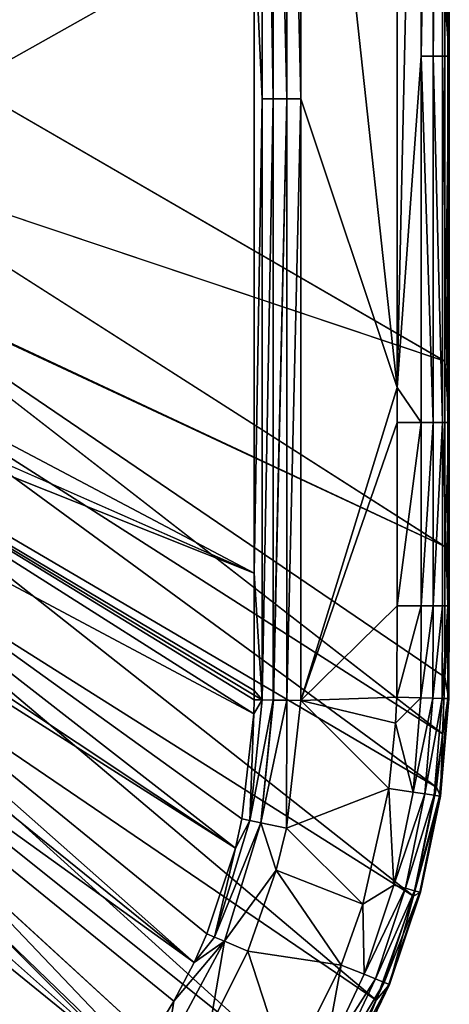
# Model space of a CAD drawing. Extents: x -0.255 to 0.255, y -0.35 to 0.
# Drawn here: x 0.214 to 0.255, y -0.302 to -0.208 of the extents above; entities that cross this region are included whole.
import ezdxf

# ---------------------------------------------------------------- set-up
doc = ezdxf.new("R2010")
doc.units = 0
doc.layers.add('L1_MINERALGUSS', color=7, linetype='CONTINUOUS')

msp = doc.modelspace()

# ---------------------------------------------------------------- linework, layer by layer
at = {"layer": 'L1_MINERALGUSS', "color": 8, "invisible_edges": 8}
for points in [[(0.250019, -0.103237, 0.144195), (0.240805, -0.157934, 0.144195), (0.250019, -0.243103, 0.144195), (0.250019, -0.103237, 0.144195)], [(0.252323, -0.141268, 0.143632), (0.250019, -0.103237, 0.144195), (0.250019, -0.243103, 0.144195), (0.252323, -0.141268, 0.143632)], [(0.252323, -0.141268, 0.143632), (0.250019, -0.243103, 0.144195), (0.252323, -0.211401, 0.143632), (0.252323, -0.141268, 0.143632)], [(0.25346, -0.141268, 0.142822), (0.252323, -0.141268, 0.143632), (0.252323, -0.211401, 0.143632), (0.25346, -0.141268, 0.142822)], [(0.25346, -0.141268, 0.142822), (0.252323, -0.211401, 0.143632), (0.25346, -0.211401, 0.142822), (0.25346, -0.141268, 0.142822)], [(0.254353, -0.141268, 0.141688), (0.25346, -0.141268, 0.142822), (0.25346, -0.211401, 0.142822), (0.254353, -0.141268, 0.141688)], [(0.254353, -0.141268, 0.141688), (0.25346, -0.211401, 0.142822), (0.254353, -0.211401, 0.141688), (0.254353, -0.141268, 0.141688)], [(0.254353, -0.141268, 0.141688), (0.254353, -0.211401, 0.141688), (0.254882, -0.211401, 0.140356), (0.254353, -0.141268, 0.141688)], [(0.254882, -0.141268, 0.140356), (0.254353, -0.141268, 0.141688), (0.254882, -0.211401, 0.140356), (0.254882, -0.141268, 0.140356)], [(0.255015, -0.141268, 0.138996), (0.255015, -0.211401, 0.138996), (0.254579, -0.205563, 0.137144), (0.255015, -0.141268, 0.138996)], [(0.255015, -0.141268, 0.138996), (0.254882, -0.211401, 0.140356), (0.255015, -0.211401, 0.138996), (0.255015, -0.141268, 0.138996)], [(0.255015, -0.141268, 0.138996), (0.254882, -0.141268, 0.140356), (0.254882, -0.211401, 0.140356), (0.255015, -0.141268, 0.138996)], [(0.23711, -0.157989, 0.142564), (0.236358, -0.198589, 0.141468), (0.237107, -0.2155, 0.142553), (0.23711, -0.157989, 0.142564)], [(0.238186, -0.2155, 0.14345), (0.23711, -0.157989, 0.142564), (0.237107, -0.2155, 0.142553), (0.238186, -0.2155, 0.14345)], [(0.238187, -0.157973, 0.143455), (0.23711, -0.157989, 0.142564), (0.238186, -0.2155, 0.14345), (0.238187, -0.157973, 0.143455)], [(0.239473, -0.2155, 0.144012), (0.238187, -0.157973, 0.143455), (0.238186, -0.2155, 0.14345), (0.239473, -0.2155, 0.144012)], [(0.239473, -0.2155, 0.144012), (0.23947, -0.157954, 0.144014), (0.238187, -0.157973, 0.143455), (0.239473, -0.2155, 0.144012)], [(0.240812, -0.2155, 0.144195), (0.240805, -0.157934, 0.144195), (0.23947, -0.157954, 0.144014), (0.240812, -0.2155, 0.144195)], [(0.240812, -0.2155, 0.144195), (0.23947, -0.157954, 0.144014), (0.239473, -0.2155, 0.144012), (0.240812, -0.2155, 0.144195)], [(0.250019, -0.243103, 0.144195), (0.240805, -0.157934, 0.144195), (0.240812, -0.2155, 0.144195), (0.250019, -0.243103, 0.144195)], [(0.236358, -0.198589, 0.141468), (0.179272, -0.199675, 0.029607), (0.179278, -0.21552, 0.029619), (0.236358, -0.198589, 0.141468)], [(0.236358, -0.198589, 0.141468), (0.179278, -0.21552, 0.029619), (0.179318, -0.23075, 0.029697), (0.236358, -0.198589, 0.141468)], [(0.236358, -0.198589, 0.141468), (0.179318, -0.23075, 0.029697), (0.236358, -0.260878, 0.141468), (0.236358, -0.198589, 0.141468)], [(0.236358, -0.198589, 0.141468), (0.236358, -0.260878, 0.141468), (0.237107, -0.2155, 0.142553), (0.236358, -0.198589, 0.141468)], [(0.254579, -0.205563, 0.137144), (0.254579, -0.240595, 0.137144), (0.196111, -0.206697, 0.007144), (0.254579, -0.205563, 0.137144)], [(0.254579, -0.205563, 0.137144), (0.255015, -0.211401, 0.138996), (0.254579, -0.240595, 0.137144), (0.254579, -0.205563, 0.137144)], [(0.196111, -0.206697, 0.007144), (0.254579, -0.240595, 0.137144), (0.196111, -0.22099, 0.007144), (0.196111, -0.206697, 0.007144)], [(0.252323, -0.211401, 0.143632), (0.250019, -0.243103, 0.144195), (0.252323, -0.246468, 0.143632), (0.252323, -0.211401, 0.143632)], [(0.25346, -0.211401, 0.142822), (0.252323, -0.211401, 0.143632), (0.25346, -0.246468, 0.142822), (0.25346, -0.211401, 0.142822)], [(0.25346, -0.246468, 0.142822), (0.252323, -0.211401, 0.143632), (0.252323, -0.246468, 0.143632), (0.25346, -0.246468, 0.142822)], [(0.254353, -0.211401, 0.141688), (0.25346, -0.211401, 0.142822), (0.254353, -0.246468, 0.141688), (0.254353, -0.211401, 0.141688)], [(0.25346, -0.211401, 0.142822), (0.25346, -0.246468, 0.142822), (0.254353, -0.246468, 0.141688), (0.25346, -0.211401, 0.142822)], [(0.254882, -0.211401, 0.140356), (0.254353, -0.211401, 0.141688), (0.254882, -0.246468, 0.140356), (0.254882, -0.211401, 0.140356)], [(0.254353, -0.211401, 0.141688), (0.254353, -0.246468, 0.141688), (0.254882, -0.246468, 0.140356), (0.254353, -0.211401, 0.141688)], [(0.255015, -0.211401, 0.138996), (0.255015, -0.246468, 0.138996), (0.254579, -0.240595, 0.137144), (0.255015, -0.211401, 0.138996)], [(0.254882, -0.211401, 0.140356), (0.254882, -0.246468, 0.140356), (0.255015, -0.246468, 0.138996), (0.254882, -0.211401, 0.140356)], [(0.255015, -0.211401, 0.138996), (0.254882, -0.211401, 0.140356), (0.255015, -0.246468, 0.138996), (0.255015, -0.211401, 0.138996)], [(0.237107, -0.2155, 0.142553), (0.236358, -0.260878, 0.141468), (0.23711, -0.273011, 0.142564), (0.237107, -0.2155, 0.142553)], [(0.238186, -0.2155, 0.14345), (0.237107, -0.2155, 0.142553), (0.23711, -0.273011, 0.142564), (0.238186, -0.2155, 0.14345)], [(0.238187, -0.273027, 0.143455), (0.238186, -0.2155, 0.14345), (0.23711, -0.273011, 0.142564), (0.238187, -0.273027, 0.143455)], [(0.239473, -0.2155, 0.144012), (0.238186, -0.2155, 0.14345), (0.238187, -0.273027, 0.143455), (0.239473, -0.2155, 0.144012)], [(0.239473, -0.2155, 0.144012), (0.238187, -0.273027, 0.143455), (0.238202, -0.273027, 0.143464), (0.239473, -0.2155, 0.144012)], [(0.239473, -0.2155, 0.144012), (0.238202, -0.273027, 0.143464), (0.23947, -0.273046, 0.144014), (0.239473, -0.2155, 0.144012)], [(0.240812, -0.2155, 0.144195), (0.239473, -0.2155, 0.144012), (0.23947, -0.273046, 0.144014), (0.240812, -0.2155, 0.144195)], [(0.240812, -0.2155, 0.144195), (0.23947, -0.273046, 0.144014), (0.240805, -0.273066, 0.144195), (0.240812, -0.2155, 0.144195)], [(0.250019, -0.243103, 0.144195), (0.240812, -0.2155, 0.144195), (0.240805, -0.273066, 0.144195), (0.250019, -0.243103, 0.144195)], [(0.196111, -0.22099, 0.007144), (0.254579, -0.258333, 0.137144), (0.196111, -0.230906, 0.007144), (0.196111, -0.22099, 0.007144)], [(0.196111, -0.22099, 0.007144), (0.254579, -0.240595, 0.137144), (0.254579, -0.258333, 0.137144), (0.196111, -0.22099, 0.007144)], [(0.179318, -0.23075, 0.029697), (0.179338, -0.235801, 0.029737), (0.236358, -0.260878, 0.141468), (0.179318, -0.23075, 0.029697)], [(0.19611, -0.23103, 0.007141), (0.254353, -0.27627, 0.137066), (0.195441, -0.238606, 0.006981), (0.19611, -0.23103, 0.007141)], [(0.196111, -0.230906, 0.007144), (0.254579, -0.258333, 0.137144), (0.19611, -0.23103, 0.007141), (0.196111, -0.230906, 0.007144)], [(0.19611, -0.23103, 0.007141), (0.254579, -0.270834, 0.137144), (0.254353, -0.27627, 0.137066), (0.19611, -0.23103, 0.007141)], [(0.19611, -0.23103, 0.007141), (0.254579, -0.258333, 0.137144), (0.254579, -0.270834, 0.137144), (0.19611, -0.23103, 0.007141)], [(0.179338, -0.235801, 0.029737), (0.179231, -0.238108, 0.029661), (0.236358, -0.260878, 0.141468), (0.179338, -0.235801, 0.029737)], [(0.179231, -0.238108, 0.029661), (0.178444, -0.243516, 0.029498), (0.236338, -0.274346, 0.14151), (0.179231, -0.238108, 0.029661)], [(0.179231, -0.238108, 0.029661), (0.236338, -0.274346, 0.14151), (0.23636, -0.273, 0.141485), (0.179231, -0.238108, 0.029661)], [(0.179231, -0.238108, 0.029661), (0.23636, -0.273, 0.141485), (0.236361, -0.272557, 0.141476), (0.179231, -0.238108, 0.029661)], [(0.179231, -0.238108, 0.029661), (0.236361, -0.272557, 0.141476), (0.236358, -0.272114, 0.141468), (0.179231, -0.238108, 0.029661)], [(0.179231, -0.238108, 0.029661), (0.236358, -0.272114, 0.141468), (0.236358, -0.260878, 0.141468), (0.179231, -0.238108, 0.029661)], [(0.195441, -0.238606, 0.006981), (0.253798, -0.281362, 0.136999), (0.193629, -0.246048, 0.00685), (0.195441, -0.238606, 0.006981)], [(0.195441, -0.238606, 0.006981), (0.254353, -0.27627, 0.137066), (0.253798, -0.281362, 0.136999), (0.195441, -0.238606, 0.006981)], [(0.254579, -0.240595, 0.137144), (0.255015, -0.246468, 0.138996), (0.254579, -0.258333, 0.137144), (0.254579, -0.240595, 0.137144)], [(0.250019, -0.243103, 0.144195), (0.240805, -0.273066, 0.144195), (0.250019, -0.246468, 0.144195), (0.250019, -0.243103, 0.144195)], [(0.252323, -0.246468, 0.143632), (0.250019, -0.243103, 0.144195), (0.250019, -0.246468, 0.144195), (0.252323, -0.246468, 0.143632)], [(0.178444, -0.243516, 0.029498), (0.176893, -0.248856, 0.02935), (0.234558, -0.287204, 0.14171), (0.178444, -0.243516, 0.029498)], [(0.178444, -0.243516, 0.029498), (0.234558, -0.287204, 0.14171), (0.235192, -0.284411, 0.141672), (0.178444, -0.243516, 0.029498)], [(0.178444, -0.243516, 0.029498), (0.235192, -0.284411, 0.141672), (0.236338, -0.274346, 0.14151), (0.178444, -0.243516, 0.029498)], [(0.193629, -0.246048, 0.00685), (0.251583, -0.29179, 0.136878), (0.190644, -0.253292, 0.006747), (0.193629, -0.246048, 0.00685)], [(0.193629, -0.246048, 0.00685), (0.253798, -0.281362, 0.136999), (0.251583, -0.29179, 0.136878), (0.193629, -0.246048, 0.00685)], [(0.250019, -0.246468, 0.144195), (0.240805, -0.273066, 0.144195), (0.250019, -0.264002, 0.144195), (0.250019, -0.246468, 0.144195)], [(0.252323, -0.246468, 0.143632), (0.250019, -0.246468, 0.144195), (0.250019, -0.264002, 0.144195), (0.252323, -0.246468, 0.143632)], [(0.252323, -0.246468, 0.143632), (0.250019, -0.264002, 0.144195), (0.252323, -0.264002, 0.143632), (0.252323, -0.246468, 0.143632)], [(0.25346, -0.246468, 0.142822), (0.252323, -0.246468, 0.143632), (0.252323, -0.264002, 0.143632), (0.25346, -0.246468, 0.142822)], [(0.25346, -0.246468, 0.142822), (0.252323, -0.264002, 0.143632), (0.25346, -0.264002, 0.142822), (0.25346, -0.246468, 0.142822)], [(0.254353, -0.246468, 0.141688), (0.25346, -0.246468, 0.142822), (0.25346, -0.264002, 0.142822), (0.254353, -0.246468, 0.141688)], [(0.254353, -0.246468, 0.141688), (0.25346, -0.264002, 0.142822), (0.254353, -0.264002, 0.141688), (0.254353, -0.246468, 0.141688)], [(0.254353, -0.246468, 0.141688), (0.254353, -0.264002, 0.141688), (0.254882, -0.264002, 0.140356), (0.254353, -0.246468, 0.141688)], [(0.254882, -0.246468, 0.140356), (0.254353, -0.246468, 0.141688), (0.254882, -0.264002, 0.140356), (0.254882, -0.246468, 0.140356)], [(0.255015, -0.246468, 0.138996), (0.255015, -0.264002, 0.138996), (0.254579, -0.258333, 0.137144), (0.255015, -0.246468, 0.138996)], [(0.255015, -0.246468, 0.138996), (0.254882, -0.246468, 0.140356), (0.255015, -0.264002, 0.138996), (0.255015, -0.246468, 0.138996)], [(0.254882, -0.246468, 0.140356), (0.254882, -0.264002, 0.140356), (0.255015, -0.264002, 0.138996), (0.254882, -0.246468, 0.140356)], [(0.176893, -0.248856, 0.02935), (0.176384, -0.250166, 0.029314), (0.234558, -0.287204, 0.14171), (0.176893, -0.248856, 0.02935)], [(0.176384, -0.250166, 0.029314), (0.17501, -0.253171, 0.029235), (0.230606, -0.298152, 0.141828), (0.176384, -0.250166, 0.029314)], [(0.176384, -0.250166, 0.029314), (0.230606, -0.298152, 0.141828), (0.23183, -0.29541, 0.141803), (0.176384, -0.250166, 0.029314)], [(0.176384, -0.250166, 0.029314), (0.23183, -0.29541, 0.141803), (0.234558, -0.287204, 0.14171), (0.176384, -0.250166, 0.029314)], [(0.17501, -0.253171, 0.029235), (0.173029, -0.256633, 0.029145), (0.230606, -0.298152, 0.141828), (0.17501, -0.253171, 0.029235)], [(0.190644, -0.253292, 0.006747), (0.248007, -0.301766, 0.13678), (0.186615, -0.259952, 0.006674), (0.190644, -0.253292, 0.006747)], [(0.190644, -0.253292, 0.006747), (0.251583, -0.29179, 0.136878), (0.248007, -0.301766, 0.13678), (0.190644, -0.253292, 0.006747)], [(0.173029, -0.256633, 0.029145), (0.170595, -0.260031, 0.029056), (0.224628, -0.308038, 0.14189), (0.173029, -0.256633, 0.029145)], [(0.173029, -0.256633, 0.029145), (0.224628, -0.308038, 0.14189), (0.226428, -0.305494, 0.141878), (0.173029, -0.256633, 0.029145)], [(0.173029, -0.256633, 0.029145), (0.226428, -0.305494, 0.141878), (0.228683, -0.301839, 0.141856), (0.173029, -0.256633, 0.029145)], [(0.173029, -0.256633, 0.029145), (0.228683, -0.301839, 0.141856), (0.230606, -0.298152, 0.141828), (0.173029, -0.256633, 0.029145)], [(0.254579, -0.258333, 0.137144), (0.255015, -0.264002, 0.138996), (0.254579, -0.270834, 0.137144), (0.254579, -0.258333, 0.137144)], [(0.170595, -0.260031, 0.029056), (0.168358, -0.262602, 0.02899), (0.224628, -0.308038, 0.14189), (0.170595, -0.260031, 0.029056)], [(0.186615, -0.259952, 0.006674), (0.243169, -0.311102, 0.136706), (0.183744, -0.26361, 0.006645), (0.186615, -0.259952, 0.006674)], [(0.186615, -0.259952, 0.006674), (0.248007, -0.301766, 0.13678), (0.243169, -0.311102, 0.136706), (0.186615, -0.259952, 0.006674)], [(0.236358, -0.260878, 0.141468), (0.236358, -0.272114, 0.141468), (0.23711, -0.273011, 0.142564), (0.236358, -0.260878, 0.141468)], [(0.217083, -0.316336, 0.141898), (0.168358, -0.262602, 0.02899), (0.165396, -0.265427, 0.028916), (0.217083, -0.316336, 0.141898)], [(0.219133, -0.314382, 0.1419), (0.168358, -0.262602, 0.02899), (0.217083, -0.316336, 0.141898), (0.219133, -0.314382, 0.1419)], [(0.168358, -0.262602, 0.02899), (0.219133, -0.314382, 0.1419), (0.224628, -0.308038, 0.14189), (0.168358, -0.262602, 0.02899)], [(0.183744, -0.26361, 0.006645), (0.237178, -0.319655, 0.136655), (0.181588, -0.265961, 0.006631), (0.183744, -0.26361, 0.006645)], [(0.183744, -0.26361, 0.006645), (0.243169, -0.311102, 0.136706), (0.237178, -0.319655, 0.136655), (0.183744, -0.26361, 0.006645)], [(0.250019, -0.264002, 0.144195), (0.240805, -0.273066, 0.144195), (0.249993, -0.272767, 0.144195), (0.250019, -0.264002, 0.144195)], [(0.252323, -0.264002, 0.143632), (0.250019, -0.264002, 0.144195), (0.249993, -0.272767, 0.144195), (0.252323, -0.264002, 0.143632)], [(0.252323, -0.264002, 0.143632), (0.249993, -0.272767, 0.144195), (0.252303, -0.272828, 0.143629), (0.252323, -0.264002, 0.143632)], [(0.25346, -0.264002, 0.142822), (0.252323, -0.264002, 0.143632), (0.252303, -0.272828, 0.143629), (0.25346, -0.264002, 0.142822)], [(0.25346, -0.264002, 0.142822), (0.252303, -0.272828, 0.143629), (0.253442, -0.272858, 0.142814), (0.25346, -0.264002, 0.142822)], [(0.254353, -0.264002, 0.141688), (0.25346, -0.264002, 0.142822), (0.253442, -0.272858, 0.142814), (0.254353, -0.264002, 0.141688)], [(0.254353, -0.264002, 0.141688), (0.253442, -0.272858, 0.142814), (0.254335, -0.272882, 0.141672), (0.254353, -0.264002, 0.141688)], [(0.254882, -0.264002, 0.140356), (0.254353, -0.264002, 0.141688), (0.254335, -0.272882, 0.141672), (0.254882, -0.264002, 0.140356)], [(0.254882, -0.264002, 0.140356), (0.254335, -0.272882, 0.141672), (0.25486, -0.272896, 0.140333), (0.254882, -0.264002, 0.140356)], [(0.255015, -0.264002, 0.138996), (0.254986, -0.272899, 0.138968), (0.254579, -0.270834, 0.137144), (0.255015, -0.264002, 0.138996)], [(0.255015, -0.264002, 0.138996), (0.254882, -0.264002, 0.140356), (0.25486, -0.272896, 0.140333), (0.255015, -0.264002, 0.138996)], [(0.255015, -0.264002, 0.138996), (0.25486, -0.272896, 0.140333), (0.254986, -0.272899, 0.138968), (0.255015, -0.264002, 0.138996)], [(0.217083, -0.316336, 0.141898), (0.165396, -0.265427, 0.028916), (0.210267, -0.321664, 0.141869), (0.217083, -0.316336, 0.141898)], [(0.230178, -0.327282, 0.136626), (0.175746, -0.271101, 0.006619), (0.181588, -0.265961, 0.006631), (0.230178, -0.327282, 0.136626)], [(0.181588, -0.265961, 0.006631), (0.237178, -0.319655, 0.136655), (0.230178, -0.327282, 0.136626), (0.181588, -0.265961, 0.006631)], [(0.221943, -0.334148, 0.136619), (0.174836, -0.271771, 0.006619), (0.175746, -0.271101, 0.006619), (0.221943, -0.334148, 0.136619)], [(0.230178, -0.327282, 0.136626), (0.221943, -0.334148, 0.136619), (0.175746, -0.271101, 0.006619), (0.230178, -0.327282, 0.136626)], [(0.254579, -0.270834, 0.137144), (0.254986, -0.272899, 0.138968), (0.254353, -0.27627, 0.137066), (0.254579, -0.270834, 0.137144)], [(0.212833, -0.339848, 0.136636), (0.174836, -0.271771, 0.006619), (0.221943, -0.334148, 0.136619), (0.212833, -0.339848, 0.136636)], [(0.236358, -0.272114, 0.141468), (0.236361, -0.272557, 0.141476), (0.23711, -0.273011, 0.142564), (0.236358, -0.272114, 0.141468)], [(0.238187, -0.273027, 0.143455), (0.23711, -0.273011, 0.142564), (0.235953, -0.284571, 0.1427), (0.238187, -0.273027, 0.143455)], [(0.23711, -0.273011, 0.142564), (0.236338, -0.274346, 0.14151), (0.235953, -0.284571, 0.1427), (0.23711, -0.273011, 0.142564)], [(0.238187, -0.273027, 0.143455), (0.235953, -0.284571, 0.1427), (0.236985, -0.284787, 0.143519), (0.238187, -0.273027, 0.143455)], [(0.23636, -0.273, 0.141485), (0.236338, -0.274346, 0.14151), (0.23711, -0.273011, 0.142564), (0.23636, -0.273, 0.141485)], [(0.236361, -0.272557, 0.141476), (0.23636, -0.273, 0.141485), (0.23711, -0.273011, 0.142564), (0.236361, -0.272557, 0.141476)], [(0.23947, -0.273046, 0.144014), (0.238202, -0.273027, 0.143464), (0.236985, -0.284787, 0.143519), (0.23947, -0.273046, 0.144014)], [(0.238202, -0.273027, 0.143464), (0.238187, -0.273027, 0.143455), (0.236985, -0.284787, 0.143519), (0.238202, -0.273027, 0.143464)], [(0.23947, -0.273046, 0.144014), (0.236985, -0.284787, 0.143519), (0.239443, -0.285303, 0.144195), (0.23947, -0.273046, 0.144014)], [(0.240805, -0.273066, 0.144195), (0.23947, -0.273046, 0.144014), (0.239443, -0.285303, 0.144195), (0.240805, -0.273066, 0.144195)], [(0.249241, -0.281504, 0.144195), (0.240805, -0.273066, 0.144195), (0.239443, -0.285303, 0.144195), (0.249241, -0.281504, 0.144195)], [(0.249993, -0.272767, 0.144195), (0.240805, -0.273066, 0.144195), (0.249887, -0.275238, 0.144195), (0.249993, -0.272767, 0.144195)], [(0.249887, -0.275238, 0.144195), (0.240805, -0.273066, 0.144195), (0.249241, -0.281504, 0.144195), (0.249887, -0.275238, 0.144195)], [(0.252303, -0.272828, 0.143629), (0.249993, -0.272767, 0.144195), (0.249887, -0.275238, 0.144195), (0.252303, -0.272828, 0.143629)], [(0.252303, -0.272828, 0.143629), (0.249887, -0.275238, 0.144195), (0.251552, -0.281843, 0.143616), (0.252303, -0.272828, 0.143629)], [(0.253442, -0.272858, 0.142814), (0.252303, -0.272828, 0.143629), (0.251552, -0.281843, 0.143616), (0.253442, -0.272858, 0.142814)], [(0.253442, -0.272858, 0.142814), (0.251552, -0.281843, 0.143616), (0.25269, -0.282009, 0.142779), (0.253442, -0.272858, 0.142814)], [(0.253442, -0.272858, 0.142814), (0.25269, -0.282009, 0.142779), (0.254335, -0.272882, 0.141672), (0.253442, -0.272858, 0.142814)], [(0.254335, -0.272882, 0.141672), (0.25269, -0.282009, 0.142779), (0.253574, -0.282139, 0.141608), (0.254335, -0.272882, 0.141672)], [(0.254335, -0.272882, 0.141672), (0.253574, -0.282139, 0.141608), (0.25486, -0.272896, 0.140333), (0.254335, -0.272882, 0.141672)], [(0.25486, -0.272896, 0.140333), (0.253574, -0.282139, 0.141608), (0.254079, -0.282213, 0.140238), (0.25486, -0.272896, 0.140333)], [(0.25486, -0.272896, 0.140333), (0.254079, -0.282213, 0.140238), (0.254986, -0.272899, 0.138968), (0.25486, -0.272896, 0.140333)], [(0.254986, -0.272899, 0.138968), (0.254079, -0.282213, 0.140238), (0.254176, -0.282227, 0.13885), (0.254986, -0.272899, 0.138968)], [(0.254986, -0.272899, 0.138968), (0.254176, -0.282227, 0.13885), (0.254353, -0.27627, 0.137066), (0.254986, -0.272899, 0.138968)], [(0.236338, -0.274346, 0.14151), (0.235192, -0.284411, 0.141672), (0.235953, -0.284571, 0.1427), (0.236338, -0.274346, 0.14151)], [(0.251552, -0.281843, 0.143616), (0.249887, -0.275238, 0.144195), (0.249241, -0.281504, 0.144195), (0.251552, -0.281843, 0.143616)], [(0.254353, -0.27627, 0.137066), (0.254176, -0.282227, 0.13885), (0.253798, -0.281362, 0.136999), (0.254353, -0.27627, 0.137066)], [(0.249241, -0.281504, 0.144195), (0.239443, -0.285303, 0.144195), (0.246736, -0.292574, 0.144195), (0.249241, -0.281504, 0.144195)], [(0.249723, -0.290736, 0.143604), (0.249241, -0.281504, 0.144195), (0.246736, -0.292574, 0.144195), (0.249723, -0.290736, 0.143604)], [(0.251552, -0.281843, 0.143616), (0.249241, -0.281504, 0.144195), (0.249723, -0.290736, 0.143604), (0.251552, -0.281843, 0.143616)], [(0.253798, -0.281362, 0.136999), (0.254176, -0.282227, 0.13885), (0.251583, -0.29179, 0.136878), (0.253798, -0.281362, 0.136999)], [(0.25269, -0.282009, 0.142779), (0.251552, -0.281843, 0.143616), (0.249723, -0.290736, 0.143604), (0.25269, -0.282009, 0.142779)], [(0.25269, -0.282009, 0.142779), (0.249723, -0.290736, 0.143604), (0.250842, -0.29104, 0.142749), (0.25269, -0.282009, 0.142779)], [(0.25269, -0.282009, 0.142779), (0.250842, -0.29104, 0.142749), (0.253574, -0.282139, 0.141608), (0.25269, -0.282009, 0.142779)], [(0.253574, -0.282139, 0.141608), (0.250842, -0.29104, 0.142749), (0.251704, -0.291274, 0.141552), (0.253574, -0.282139, 0.141608)], [(0.254176, -0.282227, 0.13885), (0.252254, -0.291423, 0.138749), (0.251583, -0.29179, 0.136878), (0.254176, -0.282227, 0.13885)], [(0.253574, -0.282139, 0.141608), (0.251704, -0.291274, 0.141552), (0.254079, -0.282213, 0.140238), (0.253574, -0.282139, 0.141608)], [(0.254079, -0.282213, 0.140238), (0.251704, -0.291274, 0.141552), (0.252183, -0.291404, 0.140156), (0.254079, -0.282213, 0.140238)], [(0.254079, -0.282213, 0.140238), (0.252183, -0.291404, 0.140156), (0.254176, -0.282227, 0.13885), (0.254079, -0.282213, 0.140238)], [(0.254176, -0.282227, 0.13885), (0.252183, -0.291404, 0.140156), (0.252254, -0.291423, 0.138749), (0.254176, -0.282227, 0.13885)], [(0.236985, -0.284787, 0.143519), (0.235953, -0.284571, 0.1427), (0.23255, -0.295715, 0.142782), (0.236985, -0.284787, 0.143519)], [(0.235953, -0.284571, 0.1427), (0.234558, -0.287204, 0.14171), (0.23255, -0.295715, 0.142782), (0.235953, -0.284571, 0.1427)], [(0.235192, -0.284411, 0.141672), (0.234558, -0.287204, 0.14171), (0.235953, -0.284571, 0.1427), (0.235192, -0.284411, 0.141672)], [(0.236985, -0.284787, 0.143519), (0.23255, -0.295715, 0.142782), (0.233506, -0.296119, 0.143556), (0.236985, -0.284787, 0.143519)], [(0.238469, -0.2893, 0.144195), (0.236985, -0.284787, 0.143519), (0.233506, -0.296119, 0.143556), (0.238469, -0.2893, 0.144195)], [(0.239443, -0.285303, 0.144195), (0.236985, -0.284787, 0.143519), (0.238469, -0.2893, 0.144195), (0.239443, -0.285303, 0.144195)], [(0.246736, -0.292574, 0.144195), (0.239443, -0.285303, 0.144195), (0.238469, -0.2893, 0.144195), (0.246736, -0.292574, 0.144195)], [(0.234558, -0.287204, 0.14171), (0.23183, -0.29541, 0.141803), (0.23255, -0.295715, 0.142782), (0.234558, -0.287204, 0.14171)], [(0.238469, -0.2893, 0.144195), (0.233506, -0.296119, 0.143556), (0.235759, -0.297071, 0.144195), (0.238469, -0.2893, 0.144195)], [(0.244671, -0.298391, 0.144195), (0.238469, -0.2893, 0.144195), (0.235759, -0.297071, 0.144195), (0.244671, -0.298391, 0.144195)], [(0.246736, -0.292574, 0.144195), (0.238469, -0.2893, 0.144195), (0.244671, -0.298391, 0.144195), (0.246736, -0.292574, 0.144195)], [(0.249723, -0.290736, 0.143604), (0.246736, -0.292574, 0.144195), (0.246874, -0.299279, 0.143595), (0.249723, -0.290736, 0.143604)], [(0.250842, -0.29104, 0.142749), (0.249723, -0.290736, 0.143604), (0.246874, -0.299279, 0.143595), (0.250842, -0.29104, 0.142749)], [(0.250842, -0.29104, 0.142749), (0.246874, -0.299279, 0.143595), (0.247956, -0.299715, 0.142724), (0.250842, -0.29104, 0.142749)], [(0.250842, -0.29104, 0.142749), (0.247956, -0.299715, 0.142724), (0.251704, -0.291274, 0.141552), (0.250842, -0.29104, 0.142749)], [(0.251704, -0.291274, 0.141552), (0.247956, -0.299715, 0.142724), (0.248784, -0.300049, 0.141505), (0.251704, -0.291274, 0.141552)], [(0.251583, -0.29179, 0.136878), (0.249283, -0.30025, 0.138665), (0.248007, -0.301766, 0.13678), (0.251583, -0.29179, 0.136878)], [(0.251704, -0.291274, 0.141552), (0.248784, -0.300049, 0.141505), (0.252183, -0.291404, 0.140156), (0.251704, -0.291274, 0.141552)], [(0.252183, -0.291404, 0.140156), (0.248784, -0.300049, 0.141505), (0.249234, -0.30023, 0.140087), (0.252183, -0.291404, 0.140156)], [(0.252183, -0.291404, 0.140156), (0.249234, -0.30023, 0.140087), (0.252254, -0.291423, 0.138749), (0.252183, -0.291404, 0.140156)], [(0.252254, -0.291423, 0.138749), (0.249234, -0.30023, 0.140087), (0.249283, -0.30025, 0.138665), (0.252254, -0.291423, 0.138749)], [(0.252254, -0.291423, 0.138749), (0.249283, -0.30025, 0.138665), (0.251583, -0.29179, 0.136878), (0.252254, -0.291423, 0.138749)], [(0.246874, -0.299279, 0.143595), (0.246736, -0.292574, 0.144195), (0.244671, -0.298391, 0.144195), (0.246874, -0.299279, 0.143595)], [(0.23183, -0.29541, 0.141803), (0.230606, -0.298152, 0.141828), (0.23255, -0.295715, 0.142782), (0.23183, -0.29541, 0.141803)], [(0.233506, -0.296119, 0.143556), (0.23255, -0.295715, 0.142782), (0.230606, -0.298152, 0.141828), (0.233506, -0.296119, 0.143556)], [(0.233506, -0.296119, 0.143556), (0.228683, -0.301839, 0.141856), (0.227932, -0.306505, 0.143578), (0.233506, -0.296119, 0.143556)], [(0.233506, -0.296119, 0.143556), (0.227932, -0.306505, 0.143578), (0.232103, -0.30438, 0.144195), (0.233506, -0.296119, 0.143556)], [(0.233506, -0.296119, 0.143556), (0.230606, -0.298152, 0.141828), (0.228683, -0.301839, 0.141856), (0.233506, -0.296119, 0.143556)], [(0.235759, -0.297071, 0.144195), (0.233506, -0.296119, 0.143556), (0.232103, -0.30438, 0.144195), (0.235759, -0.297071, 0.144195)], [(0.239561, -0.308685, 0.144195), (0.235759, -0.297071, 0.144195), (0.232103, -0.30438, 0.144195), (0.239561, -0.308685, 0.144195)], [(0.244671, -0.298391, 0.144195), (0.235759, -0.297071, 0.144195), (0.239561, -0.308685, 0.144195), (0.244671, -0.298391, 0.144195)], [(0.244671, -0.298391, 0.144195), (0.239561, -0.308685, 0.144195), (0.243017, -0.307456, 0.143587), (0.244671, -0.298391, 0.144195)], [(0.246874, -0.299279, 0.143595), (0.244671, -0.298391, 0.144195), (0.243017, -0.307456, 0.143587), (0.246874, -0.299279, 0.143595)], [(0.247956, -0.299715, 0.142724), (0.246874, -0.299279, 0.143595), (0.243017, -0.307456, 0.143587), (0.247956, -0.299715, 0.142724)], [(0.247956, -0.299715, 0.142724), (0.243017, -0.307456, 0.143587), (0.244045, -0.30802, 0.142704), (0.247956, -0.299715, 0.142724)], [(0.247956, -0.299715, 0.142724), (0.244045, -0.30802, 0.142704), (0.248784, -0.300049, 0.141505), (0.247956, -0.299715, 0.142724)], [(0.248784, -0.300049, 0.141505), (0.244045, -0.30802, 0.142704), (0.244827, -0.308449, 0.141467), (0.248784, -0.300049, 0.141505)], [(0.248784, -0.300049, 0.141505), (0.244827, -0.308449, 0.141467), (0.249234, -0.30023, 0.140087), (0.248784, -0.300049, 0.141505)], [(0.249234, -0.30023, 0.140087), (0.244827, -0.308449, 0.141467), (0.245244, -0.308677, 0.140032), (0.249234, -0.30023, 0.140087)], [(0.249234, -0.30023, 0.140087), (0.245244, -0.308677, 0.140032), (0.249283, -0.30025, 0.138665), (0.249234, -0.30023, 0.140087)], [(0.249283, -0.30025, 0.138665), (0.245244, -0.308677, 0.140032), (0.245275, -0.308694, 0.138598), (0.249283, -0.30025, 0.138665)], [(0.249283, -0.30025, 0.138665), (0.245275, -0.308694, 0.138598), (0.248007, -0.301766, 0.13678), (0.249283, -0.30025, 0.138665)], [(0.228683, -0.301839, 0.141856), (0.226428, -0.305494, 0.141878), (0.227932, -0.306505, 0.143578), (0.228683, -0.301839, 0.141856)], [(0.248007, -0.301766, 0.13678), (0.245275, -0.308694, 0.138598), (0.243169, -0.311102, 0.136706), (0.248007, -0.301766, 0.13678)]]:
    msp.add_3dface(points, dxfattribs=at)

doc.saveas('drawing.dxf')
